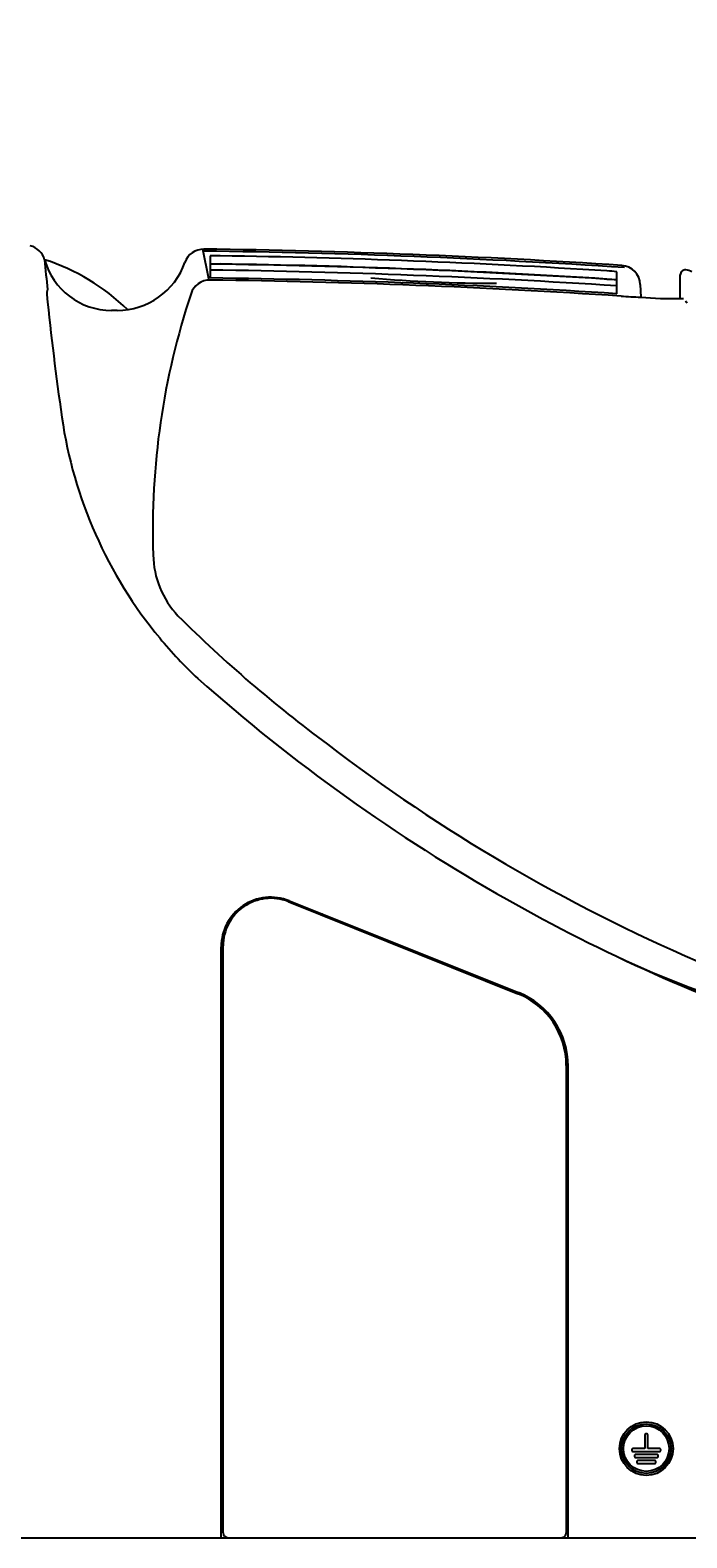
# Model space of a CAD drawing. Extents: x 847 to 4947, y 402 to 3287.
# Drawn here: x 1550 to 1616, y 1382 to 1534 of the extents above; entities that cross this region are included whole.
import ezdxf

# ---------------------------------------------------------------- set-up
doc = ezdxf.new("R2010")
doc.units = 0
doc.header["$MEASUREMENT"] = 0
doc.layers.get('0').update_dxf_attribs({"linetype": 'CONTINUOUS'})
doc.layers.get('DEFPOINTS').update_dxf_attribs({"linetype": 'CONTINUOUS'})
doc.layers.add('PIC01', color=7, linetype='CONTINUOUS')
doc.styles.get("Standard").update_dxf_attribs({"font": 'monotxt', "bigfont": 'extfont'})
doc.dimstyles.get("Standard").update_dxf_attribs({"dimtxt": 0.18, "dimasz": 0.18, "dimexe": 0.18, "dimexo": 0.0625, "dimgap": 0.09, "dimtad": 0, "dimtih": 1, "dimtoh": 1, "dimdec": 4, "dimzin": 0, "dimdsep": 46, "dimtxsty": 'Standard', "dimcen": 0.09, "dimadec": 0, "dimazin": 0, "dimtfac": 1, "dimtdec": 4, "dimtofl": 0, "dimtmove": 0, "dimatfit": 3, "dimfxl": 0, "dimtolj": 1, "dimtzin": 0, "dimarcsym": 0})

# ---------------------------------------------------------------- blocks, each defined once
blk = doc.blocks.new('_Open30')
at = {"color": 0, "linetype": 'ByBlock', "lineweight": -2}
for p, q in [((-1, 0.2679), (0, 0)), ((0, 0), (-1, -0.2679)), ((0, 0), (-1, 0))]:
    blk.add_line(p, q, dxfattribs=at)
blk = doc.blocks.new('*D22')
at = {"layer": 'DEFPOINTS', "color": 0, "linetype": 'Continuous'}
for p in [(1371.79, 1751.71), (2074.22, 1656.71), (2074.22, 1396.21)]:
    blk.add_point(p, dxfattribs=at)
at = {"layer": 'PIC01', "color": 0, "linetype": 'Continuous', "lineweight": -2}
for p, q in [((1371.79, 1751.65), (1371.79, 1656.53)), ((1391.79, 1656.71), (1471.32, 1656.71)), ((2054.22, 1656.71), (1988.62, 1656.71)), ((2074.22, 1396.28), (2074.22, 1656.89))]:
    blk.add_line(p, q, dxfattribs=at)
at = {"layer": 'PIC01', "color": 0, "linetype": 'Continuous', "lineweight": -2, "xscale": 20, "yscale": 20, "zscale": 20, "rotation": 180}
blk.add_blockref('_Open30', (1371.79, 1656.71), dxfattribs=at)
at = {"layer": 'PIC01', "color": 0, "linetype": 'Continuous', "lineweight": -2, "xscale": 20, "yscale": 20, "zscale": 20}
blk.add_blockref('_Open30', (2074.22, 1656.71), dxfattribs=at)
at = {"layer": 'PIC01', "color": 0, "linetype": 'Continuous', "lineweight": 0, "insert": (1729.97, 1656.71), "char_height": 0.18, "attachment_point": 5}
blk.add_mtext('\\A1;{\\Fmonotxt,extfont|c136;\\H194.44x;702(\\fPMingLiU|b0|i0|c136|p18;馬桶前端：\\Fmonotxt,extfont|c136;692)}', dxfattribs=at)

msp = doc.modelspace()

# ---------------------------------------------------------------- linework, layer by layer
at = {"layer": 'PIC01', "color": 3, "linetype": 'Continuous'}
for p, q in [((1567.54305, 1508.71611), (1566.93728, 1511.69524)), ((1567.68714, 1511.01624), (1567.68714, 1508.78917)), ((1608.68714, 1507.19517), (1608.68714, 1509.41893)), ((1615.08714, 1506.70493), (1615.08714, 1509.10657)), ((1611.05782, 1508.12901), (1611.10276, 1506.8424)), ((1558.29187, 1505.51485), (1557.72282, 1505.51485)), ((1575.5492, 1445.88395), (1598.72309, 1436.59538)), ((1575.64409, 1445.97206), (1598.75826, 1436.72639)), ((1579.02239, 1444.62067), (1578.70107, 1444.62062)), ((1568.78714, 1381.71484), (1568.78714, 1441.32968)), ((1568.98714, 1382.22953), (1568.98714, 1441.41306)), ((1603.58714, 1429.36097), (1603.58714, 1382.22857)), ((1603.78714, 1381.71484), (1603.78714, 1429.29858)), ((1611.51278, 1392.11485), (1611.51278, 1390.71485)), ((1611.71278, 1392.21485), (1611.61278, 1392.21485)), ((1611.81278, 1390.71485), (1611.81278, 1392.11485)), ((1610.21278, 1390.61485), (1610.21278, 1390.51485)), ((1611.51278, 1390.71485), (1610.31278, 1390.71485)), ((1610.31278, 1390.41485), (1613.01278, 1390.41485)), ((1610.46278, 1390.01485), (1610.46278, 1389.91485)), ((1612.76278, 1390.11485), (1610.56278, 1390.11485)), ((1613.01278, 1390.71485), (1611.81278, 1390.71485)), ((1612.86278, 1389.91485), (1612.86278, 1390.01485)), ((1613.11278, 1390.51485), (1613.11278, 1390.61485)), ((1610.56278, 1389.81485), (1612.76278, 1389.81485)), ((1610.71278, 1389.41485), (1610.71278, 1389.31485)), ((1612.51278, 1389.51485), (1610.81278, 1389.51485)), ((1610.81278, 1389.21485), (1612.51278, 1389.21485)), ((1612.61278, 1389.31485), (1612.61278, 1389.41485)), ((1381.78714, 1381.71484), (1727.78714, 1381.71484)), ((1382.78615, 1381.71485), (1618.7908, 1381.71485)), ((1569.48712, 1381.72857), (1603.08712, 1381.72857))]:
    msp.add_line(p, q, dxfattribs=at)
for radius in [2.70295, 2.50145, 2.29995]:
    msp.add_circle((1611.66116, 1390.71215), radius, dxfattribs=at)
for centre, radius, start, end in [((1549.05468, 1510.09211), 2.00035, 15.6202036, 76.4533157), ((1567.02239, 1509.69705), 2, 89.2789144, 160.5258777), ((1556.97782, 711.62085), 800.13941, 86.25860294, 89.27891439), ((1544.5607, 1490.51419), 21.11627, 45.5686946, 72.2988481), ((1557.72297, 1512.51504), 7.0002, 195.6155796, 269.9987619), ((1836.40676, 1536.04918), 286.55519, 185.089028, 185.6953242), ((1558.27895, 1512.78883), 7.27399, 270.1017843, 340.5258777), ((1557.2811, 716.3218), 795.23268, 86.23707258, 89.30135084), ((1568.26351, 1492.38156), 18.64359, 88.6979845, 91.7715942), ((1568.72769, 1523.51594), 13.31358, 265.5173581, 269.825489), ((1557.07094, 709.90184), 800.35787, 86.30234872, 89.23998836), ((1557.04082, 710.7926), 800.31248, 86.37171642, 89.16619012), ((1557.07011, 709.92862), 800.35811, 86.37402474, 89.16833487), ((1609.05904, 1508.05921), 2, 1.9999998, 86.2583393), ((1567.64325, 1506.58524), 1.99806, 89.2345205, 161.7157241), ((1725.01086, 1506.50632), 157.48331, 179.1960042, 179.245278), ((1557.45113, 717.02802), 791.62106, 86.25768979, 89.26036461), ((1557.07095, 709.90137), 799.75811, 86.29957275, 89.23941921), ((1557.10545, 708.52919), 800.32994, 86.30469555, 89.24243293), ((1596.49867, 1658.77155), 150.5092, 265.1917504, 270.0209779), ((1607.04036, 1495.47832), 14.03754, 83.2629925, 87.3591829), ((1608.57484, 1519.06892), 10.42225, 265.1139921, 270.6173736), ((1615.57462, 1509.11253), 0.48751, 80.6160056, 180.7010727), ((1615.56937, 1508.29463), 1.30165, 58.1974054, 86.2673991), ((1552.32378, 1507.21947), 1.12813, 159.6456622, 185.4407625), ((1849.65734, 1537.49012), 299.99856, 185.8116854, 188.1908975), ((1637.52699, 1483.37276), 75.63607, 161.6280375, 181.9059223), ((1623.56813, 1731.72538), 225.2282, 266.3219154, 266.8273136), ((1614.62952, 1551.25083), 44.54826, 265.4593036, 270.5885848), ((1615.12663, 1509.35763), 2.653, 269.1471772, 276.3932544), ((1616.64303, 1506.85731), 1.07529, 199.8844236, 214.0520613), ((1597.26043, 1501.16021), 45.00041, 188.1910381, 219.5985014), ((1571.02574, 1480.98142), 9.09382, 180.7825542, 223.5100556), ((1660.35063, 1571.03384), 135.92994, 225.1171713, 233.5014493), ((1595.59645, 1499.69134), 42.78205, 219.5031703, 227.0267967), ((1686.07946, 1602.86857), 179.99964, 228.3407274, 240.5525564), ((1685.97919, 1600.67389), 175.02591, 232.5284658, 246.7326184), ((1573.78714, 1441.32968), 5, 68.1985738, 180.0000167), ((1573.78884, 1441.41657), 4.80171, 68.4931919, 180.0418759), ((1686.07929, 1602.86803), 179.99908, 240.5525178, 251.1366722), ((1651.37722, 1530.99144), 100.184, 244.7571985, 262.9518359), ((1595.78211, 1429.36565), 7.80503, 359.9657108, 67.8639859), ((1595.78728, 1429.29868), 7.99986, 359.9993098, 68.1992808), ((1611.61278, 1392.11485), 0.1, 90, 180), ((1611.71278, 1392.11485), 0.1, 360, 90), ((1610.31278, 1390.61485), 0.1, 90, 180.0003565), ((1610.31278, 1390.51485), 0.1, 180.0000908, 270), ((1610.56278, 1390.01485), 0.1, 90, 180.00026), ((1612.76278, 1390.01485), 0.1, 359.9996179, 90), ((1613.01278, 1390.61485), 0.1, 359.9999163, 90), ((1613.01278, 1390.51485), 0.1, 270, 0.0000339), ((1610.56278, 1389.91485), 0.1, 180, 270), ((1610.81278, 1389.41485), 0.1, 90, 180.0001001), ((1610.81278, 1389.31485), 0.1, 180.0001782, 270), ((1612.51278, 1389.41485), 0.1, 0.0004398, 90), ((1612.51278, 1389.31485), 0.1, 270, 359.9993746), ((1612.76278, 1389.91485), 0.1, 270, 0.0000424), ((1569.48762, 1382.22905), 0.50048, 179.9451117, 269.943569), ((1603.08714, 1382.22857), 0.5, 269.9982654, 0)]:
    msp.add_arc(centre, radius, start, end, dxfattribs=at)

# ---------------------------------------------------------------- dimensions: what is measured, and where the dimension line sits
at = {"layer": 'PIC01', "color": 4, "linetype": 'Continuous', "lineweight": 0}
dim = msp.add_linear_dim(base=(2074.21978, 1656.71485), p1=(1371.78615, 1751.71485), p2=(2074.21978, 1396.21484), text='{\\Fmonotxt,extfont|c136;\\H194.44x;702(\\fPMingLiU|b0|i0|c136|p18;馬桶前端：\\Fmonotxt,extfont|c136;692)}', dimstyle='Standard', override={"dimasz": 20, "dimblk1": 'Open30', "dimblk2": 'Open30', "dimsah": 1}, dxfattribs=at)
dim.commit()
dim.dimension.update_dxf_attribs({"geometry": '*D22', "text_midpoint": (1729.96909, 1656.71485), "dimtype": 160})

doc.saveas('drawing.dxf')
